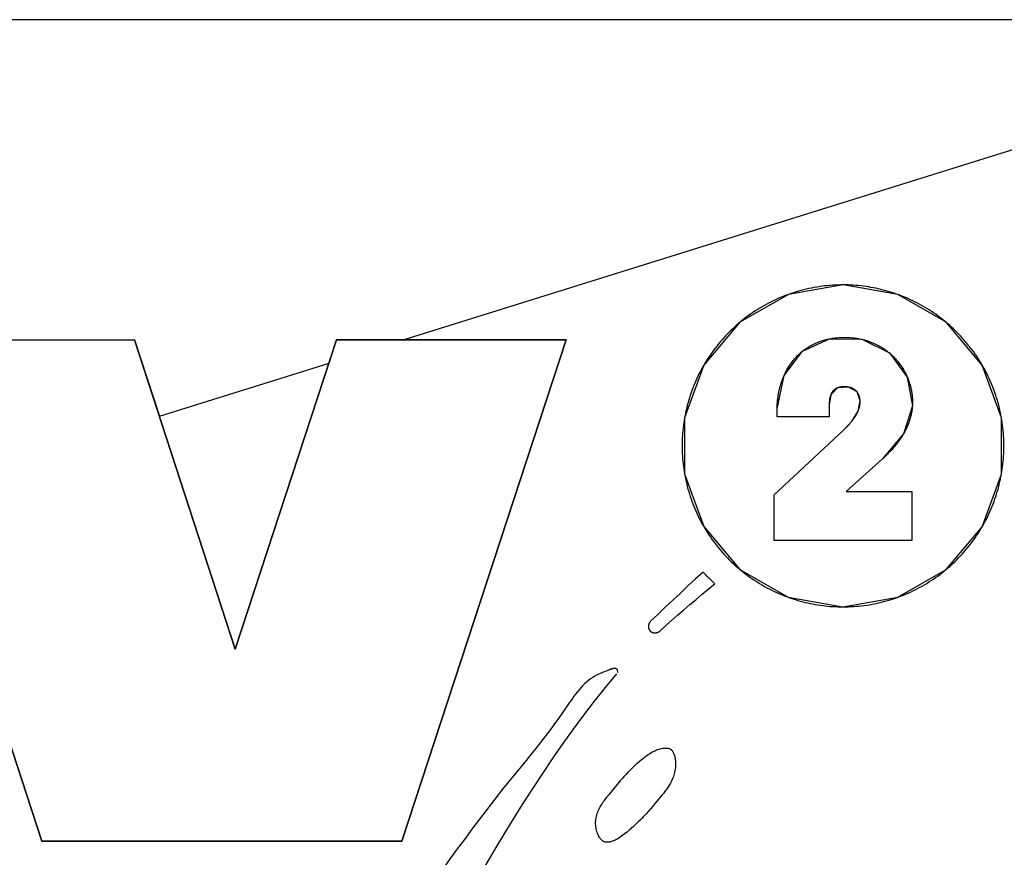
# Model space of a CAD drawing. Units: millimetres. Extents: x -102 to 494, y 18 to 337.
# Drawn here: x 120 to 126, y 239 to 244 of the extents above; entities that cross this region are included whole.
import ezdxf

# ---------------------------------------------------------------- set-up
doc = ezdxf.new("R2010")
doc.units = ezdxf.units.MM
doc.header["$LTSCALE"] = 23.1
doc.layers.get('0').update_dxf_attribs({"linetype": 'CONTINUOUS'})
for name, color, linetype in [('AXIS', 7, 'CONTINUOUS'), ('SURFACE', 7, 'CONTINUOUS'), ('VRSTVA_1', 7, 'CONTINUOUS')]:
    doc.layers.add(name, color=color, linetype=linetype)

msp = doc.modelspace()

# ---------------------------------------------------------------- linework, layer by layer
at = {"color": 7, "linetype": 'Continuous'}
for p, q in [((128.8316, 243.8494), (112.8316, 243.8494)), ((122.4315, 241.8494), (128.8316, 243.8494)), ((120.1728, 238.7193), (119.1497, 241.8494)), ((119.1497, 241.8494), (120.7523, 241.8494)), ((120.7523, 241.8494), (120.9075, 241.3731)), ((120.7523, 241.8494), (121.3819, 239.9176)), ((121.3819, 239.9176), (122.0151, 241.8494)), ((121.9676, 241.7044), (122.0151, 241.8494)), ((122.0151, 241.8494), (123.45, 241.8494)), ((123.45, 241.8494), (122.4231, 238.7193)), ((120.9075, 241.3731), (121.9676, 241.7044)), ((122.4231, 238.7193), (120.1728, 238.7193))]:
    msp.add_line(p, q, dxfattribs=at)
at = {"layer": 'AXIS', "color": 7, "linetype": 'Continuous'}
msp.add_line((150.3316, 243.8494), (112.8316, 243.8494), dxfattribs=at)
at = {"layer": 'SURFACE', "color": 7, "linetype": 'Continuous'}
for p, q in [((128.8316, 243.8494), (112.8316, 243.8494)), ((122.4315, 241.8494), (128.8316, 243.8494)), ((117.3501, 241.8494), (120.7523, 241.8494)), ((119.1497, 241.8494), (120.1728, 238.7193)), ((120.7523, 241.8494), (120.9075, 241.3731)), ((121.3819, 239.9176), (120.7523, 241.8494)), ((122.0151, 241.8494), (121.3819, 239.9176)), ((121.9676, 241.7044), (122.0151, 241.8494)), ((123.45, 241.8494), (122.0151, 241.8494)), ((122.4231, 238.7193), (123.45, 241.8494)), ((120.9075, 241.3731), (121.9676, 241.7044)), ((125.1026, 241.5076), (125.0926, 241.4421)), ((124.7674, 241.3694), (124.7674, 241.4193)), ((125.0926, 241.4421), (125.0926, 241.3694)), ((125.0926, 241.3694), (124.7674, 241.3694)), ((124.7493, 240.8822), (125.1818, 241.2862)), ((125.4254, 241.1063), (125.1989, 240.9022)), ((124.7493, 240.5965), (124.7493, 240.8822)), ((125.1989, 240.9022), (125.6099, 240.9022)), ((125.6099, 240.9022), (125.6099, 240.5965)), ((125.6099, 240.5965), (124.7493, 240.5965)), ((120.1728, 238.7193), (122.4231, 238.7193))]:
    msp.add_line(p, q, dxfattribs=at)
for points in [[(125.1791, 242.1931), (124.8375, 242.1333), (124.5349, 241.9595), (124.3092, 241.6924), (124.189, 241.3636), (124.1889, 241.0124), (124.3089, 240.6837), (124.5346, 240.4161), (124.8367, 240.2424), (125.1787, 240.1826)], [(125.1787, 240.1826), (125.5206, 240.2421), (125.8227, 240.4157), (126.0485, 240.6832), (126.1687, 241.012), (126.1688, 241.3633), (126.0487, 241.6921), (125.8231, 241.9594), (125.5205, 242.1332), (125.1791, 242.1931)], [(124.7674, 241.4193), (124.8115, 241.6282), (124.9255, 241.7789), (125.0946, 241.8566), (125.2963, 241.8534), (125.4686, 241.7682), (125.5803, 241.6161), (125.6121, 241.4373)], [(125.1818, 241.2862), (125.2356, 241.3439), (125.2731, 241.4054), (125.2858, 241.4685), (125.2667, 241.5245), (125.2124, 241.5551), (125.1447, 241.5495), (125.1026, 241.5076)], [(125.6121, 241.4373), (125.5572, 241.2636), (125.4254, 241.1063)]]:
    msp.add_lwpolyline(points, dxfattribs=at)
at = {"layer": 'VRSTVA_1', "color": 7, "linetype": 'Continuous'}
for p, q in [((124.7674, 241.3694), (124.7674, 241.4193)), ((125.0926, 241.3694), (124.7674, 241.3694)), ((124.7493, 240.8822), (125.1818, 241.2862)), ((125.4254, 241.1063), (125.1989, 240.9022)), ((124.7493, 240.5965), (124.7493, 240.8822)), ((125.1989, 240.9022), (125.6099, 240.9022)), ((125.6099, 240.9022), (125.6099, 240.5965)), ((125.6099, 240.5965), (124.7493, 240.5965)), ((123.6657, 239.7681), (123.6581, 239.7648)), ((123.6732, 239.7712), (123.6657, 239.7681)), ((123.6806, 239.7742), (123.6732, 239.7712)), ((123.6882, 239.7772), (123.6806, 239.7742)), ((123.6987, 239.7814), (123.6882, 239.7772)), ((123.7145, 239.7875), (123.6987, 239.7814)), ((123.7174, 239.7886), (123.7145, 239.7875)), ((123.7725, 239.7724), (123.7702, 239.7889)), ((123.1984, 239.2232), (123.1103, 239.1153))]:
    msp.add_line(p, q, dxfattribs=at)
for points in [[(125.1791, 242.1931), (125.1626, 242.1929), (125.146, 242.1925), (125.1295, 242.1918), (125.113, 242.1909), (125.0965, 242.1896), (125.08, 242.1881), (125.0635, 242.1864), (125.0471, 242.1843), (125.0307, 242.182), (125.0144, 242.1794), (124.9981, 242.1766), (124.9818, 242.1735), (124.9656, 242.1701), (124.9495, 242.1664), (124.9334, 242.1625), (124.9174, 242.1584), (124.9014, 242.1539), (124.8856, 242.1493), (124.8698, 242.1443), (124.8541, 242.1391), (124.8385, 242.1336)], [(125.5213, 242.133), (125.5064, 242.1382), (125.4913, 242.1433), (125.4762, 242.1481), (125.461, 242.1526), (125.4457, 242.157), (125.4304, 242.1611), (125.415, 242.1649), (125.3995, 242.1685), (125.384, 242.1719), (125.3684, 242.175), (125.3528, 242.1779), (125.3372, 242.1805), (125.3215, 242.1829), (125.3057, 242.185), (125.29, 242.1869), (125.2742, 242.1885), (125.2584, 242.1899), (125.2425, 242.191), (125.2267, 242.1919), (125.2108, 242.1926), (125.195, 242.1929), (125.1791, 242.1931)], [(124.8385, 242.1336), (124.8257, 242.1289), (124.8129, 242.1241), (124.8003, 242.119), (124.7877, 242.1138), (124.7725, 242.1072), (124.7575, 242.1004), (124.7426, 242.0934), (124.7278, 242.0861), (124.7132, 242.0786), (124.6986, 242.0708), (124.6842, 242.0628), (124.6699, 242.0546), (124.6558, 242.0461), (124.6418, 242.0374), (124.6279, 242.0285), (124.6142, 242.0193), (124.6007, 242.01), (124.5873, 242.0004), (124.574, 241.9906), (124.5609, 241.9805), (124.548, 241.9703), (124.5353, 241.9599)], [(125.8234, 241.9591), (125.8106, 241.9696), (125.7977, 241.9799), (125.7845, 241.99), (125.7713, 241.9999), (125.7578, 242.0095), (125.7442, 242.0189), (125.7305, 242.0281), (125.7166, 242.0371), (125.7025, 242.0458), (125.6883, 242.0543), (125.674, 242.0626), (125.6596, 242.0706), (125.645, 242.0785), (125.6303, 242.086), (125.6154, 242.0933), (125.6005, 242.1004), (125.5854, 242.1072), (125.5702, 242.1138), (125.5581, 242.1188), (125.5459, 242.1237), (125.5336, 242.1284), (125.5213, 242.133)], [(124.5353, 241.9599), (124.5237, 241.9501), (124.5122, 241.9401), (124.501, 241.93), (124.4898, 241.9197), (124.4789, 241.9092), (124.468, 241.8986), (124.4566, 241.8869), (124.4454, 241.8752), (124.4343, 241.8632), (124.4235, 241.851), (124.4128, 241.8387), (124.4023, 241.8262), (124.3921, 241.8135), (124.382, 241.8007), (124.3722, 241.7877), (124.3626, 241.7746), (124.3531, 241.7613), (124.3439, 241.7478), (124.335, 241.7342), (124.3262, 241.7205), (124.3177, 241.7066), (124.3093, 241.6926)], [(126.0488, 241.6918), (126.0405, 241.7059), (126.032, 241.7198), (126.0232, 241.7336), (126.0142, 241.7472), (126.0049, 241.7607), (125.9955, 241.7741), (125.9859, 241.7873), (125.976, 241.8003), (125.9659, 241.8132), (125.9556, 241.8259), (125.9451, 241.8385), (125.9344, 241.8509), (125.9236, 241.863), (125.9125, 241.8751), (125.9012, 241.8869), (125.8897, 241.8986), (125.879, 241.9091), (125.8682, 241.9194), (125.8572, 241.9296), (125.8461, 241.9396), (125.8348, 241.9495), (125.8234, 241.9591)], [(124.9253, 241.7787), (124.9311, 241.7833), (124.937, 241.7877), (124.9429, 241.7921), (124.9489, 241.7963), (124.9551, 241.8003), (124.9612, 241.8043), (124.9675, 241.8082), (124.9738, 241.8119), (124.9802, 241.8155), (124.9867, 241.819), (124.9932, 241.8223), (124.9998, 241.8255), (125.0065, 241.8286), (125.0132, 241.8316), (125.02, 241.8344), (125.0265, 241.837), (125.0331, 241.8395), (125.0398, 241.8419), (125.0465, 241.8441), (125.0532, 241.8462), (125.0599, 241.8483), (125.0667, 241.8501), (125.0736, 241.8519), (125.0804, 241.8536), (125.0873, 241.8551), (125.0943, 241.8566)], [(125.0943, 241.8566), (125.1025, 241.8581), (125.1107, 241.8595), (125.1189, 241.8607), (125.1272, 241.8618), (125.1355, 241.8628), (125.1438, 241.8636), (125.1522, 241.8642), (125.1605, 241.8648), (125.1689, 241.8651), (125.1773, 241.8654), (125.1856, 241.8655), (125.1936, 241.8654), (125.2016, 241.8653), (125.2095, 241.865), (125.2175, 241.8646), (125.2254, 241.8641), (125.2334, 241.8634), (125.2413, 241.8626), (125.2492, 241.8617), (125.2571, 241.8606), (125.2649, 241.8595), (125.2728, 241.8581), (125.2806, 241.8567), (125.2884, 241.8551), (125.2961, 241.8534)], [(125.2961, 241.8534), (125.3014, 241.8522), (125.3066, 241.8508), (125.3119, 241.8495), (125.3171, 241.848), (125.3223, 241.8465), (125.3275, 241.8449), (125.3327, 241.8433), (125.3378, 241.8416), (125.3429, 241.8398), (125.348, 241.838), (125.3531, 241.8361), (125.3579, 241.8342), (125.3627, 241.8323), (125.3675, 241.8303), (125.3723, 241.8282), (125.377, 241.8261), (125.3817, 241.8239), (125.3864, 241.8216)], [(124.8114, 241.628), (124.8144, 241.6346), (124.8175, 241.6411), (124.8207, 241.6476), (124.8241, 241.654), (124.8275, 241.6604), (124.831, 241.6667), (124.8346, 241.6729), (124.8383, 241.6791), (124.8421, 241.6852), (124.846, 241.6912), (124.85, 241.6972), (124.8541, 241.703), (124.8583, 241.7088), (124.8626, 241.7145), (124.867, 241.7202), (124.8715, 241.7257), (124.8761, 241.7312), (124.8808, 241.7365), (124.8856, 241.7418), (124.8902, 241.7467), (124.895, 241.7516), (124.8998, 241.7563), (124.9048, 241.761), (124.9098, 241.7656), (124.9149, 241.7701), (124.92, 241.7744), (124.9253, 241.7787)], [(125.3864, 241.8216), (125.3912, 241.8192), (125.3961, 241.8167), (125.4008, 241.8142), (125.4056, 241.8116), (125.4103, 241.8089), (125.415, 241.8062), (125.4197, 241.8034), (125.4243, 241.8005), (125.4289, 241.7976), (125.4334, 241.7946), (125.4379, 241.7915), (125.4424, 241.7884), (125.4468, 241.7853), (125.4512, 241.782), (125.4555, 241.7787), (125.4598, 241.7753), (125.464, 241.7719), (125.4682, 241.7684)], [(125.4682, 241.7684), (125.4739, 241.7636), (125.4795, 241.7586), (125.4849, 241.7535), (125.4903, 241.7483), (125.4957, 241.743), (125.501, 241.7375), (125.5061, 241.7319), (125.5112, 241.7262), (125.5161, 241.7204), (125.521, 241.7145), (125.5257, 241.7085), (125.5304, 241.7025), (125.5349, 241.6963), (125.5393, 241.69), (125.5436, 241.6837), (125.5478, 241.6772), (125.5519, 241.6707), (125.5559, 241.6642), (125.5597, 241.6575), (125.5635, 241.6508), (125.5671, 241.644), (125.5706, 241.6371), (125.5739, 241.6302), (125.5771, 241.6232), (125.5803, 241.6162)], [(124.3093, 241.6926), (124.3015, 241.6788), (124.2938, 241.6649), (124.2864, 241.6508), (124.2791, 241.6367), (124.2721, 241.6224), (124.2654, 241.6081), (124.2589, 241.5936), (124.2526, 241.579), (124.2464, 241.5642), (124.2405, 241.5492), (124.2349, 241.5342), (124.2295, 241.5191), (124.2244, 241.5039), (124.2194, 241.4886), (124.2148, 241.4732), (124.2104, 241.4578), (124.2062, 241.4423), (124.2023, 241.4267), (124.1986, 241.4111), (124.1952, 241.3954), (124.192, 241.3796), (124.1891, 241.3638)], [(126.1688, 241.363), (126.1659, 241.3788), (126.1627, 241.3946), (126.1593, 241.4104), (126.1556, 241.4261), (126.1517, 241.4417), (126.1475, 241.4573), (126.1431, 241.4728), (126.1384, 241.4882), (126.1335, 241.5036), (126.1283, 241.5188), (126.1229, 241.534), (126.1172, 241.5491), (126.1113, 241.5641), (126.1052, 241.579), (126.0989, 241.5935), (126.0924, 241.6079), (126.0857, 241.6221), (126.0788, 241.6363), (126.0716, 241.6503), (126.0643, 241.6643), (126.0567, 241.6781), (126.0488, 241.6918)], [(124.7913, 241.5748), (124.7926, 241.579), (124.794, 241.5832), (124.7954, 241.5873), (124.7969, 241.5915), (124.7983, 241.5956), (124.7998, 241.5997), (124.8014, 241.6038), (124.803, 241.6079), (124.8046, 241.6119), (124.8062, 241.616), (124.8079, 241.62), (124.8097, 241.624), (124.8114, 241.628)], [(125.5803, 241.6162), (125.5829, 241.6099), (125.5854, 241.6037), (125.5878, 241.5974), (125.5901, 241.591), (125.5923, 241.5847), (125.5944, 241.5783), (125.5964, 241.5718), (125.5983, 241.5654), (125.6001, 241.5589), (125.6018, 241.5524), (125.6033, 241.5459), (125.6048, 241.5393), (125.6061, 241.5328), (125.6073, 241.5262), (125.6084, 241.5196), (125.6094, 241.513), (125.6103, 241.5064), (125.611, 241.4998), (125.6117, 241.4931), (125.6122, 241.4865), (125.6126, 241.4799), (125.6128, 241.4732), (125.613, 241.4666), (125.613, 241.46)], [(124.7674, 241.4193), (124.7674, 241.4254), (124.7675, 241.4315), (124.7677, 241.4376), (124.768, 241.4437), (124.7683, 241.4498), (124.7687, 241.4559), (124.7692, 241.4621), (124.7697, 241.4682), (124.7704, 241.4743), (124.7711, 241.4805), (124.7718, 241.4866), (124.7727, 241.4928), (124.7736, 241.4989), (124.7746, 241.505), (124.7757, 241.5112), (124.7768, 241.5173), (124.778, 241.5234)], [(124.778, 241.5234), (124.7789, 241.5277), (124.7799, 241.5321), (124.7808, 241.5364), (124.7819, 241.5407), (124.7829, 241.545), (124.784, 241.5493), (124.7851, 241.5536), (124.7863, 241.5578), (124.7875, 241.5621), (124.7887, 241.5664), (124.79, 241.5706), (124.7913, 241.5748)], [(125.1186, 241.5327), (125.1178, 241.5318), (125.117, 241.5309), (125.1162, 241.5301), (125.1154, 241.5292), (125.1146, 241.5283), (125.1139, 241.5273), (125.1132, 241.5264), (125.1124, 241.5255), (125.1117, 241.5245), (125.1111, 241.5235), (125.1104, 241.5225), (125.1097, 241.5215), (125.1091, 241.5205), (125.1085, 241.5195), (125.1079, 241.5185), (125.1073, 241.5174), (125.1067, 241.5164), (125.1062, 241.5153), (125.1056, 241.5143), (125.1051, 241.5132), (125.1046, 241.5121), (125.1041, 241.511), (125.1036, 241.5099), (125.1031, 241.5088), (125.1026, 241.5076)], [(125.1448, 241.5495), (125.1435, 241.549), (125.1424, 241.5485), (125.1412, 241.548), (125.14, 241.5474), (125.1389, 241.5469), (125.1377, 241.5463), (125.1366, 241.5457), (125.1355, 241.5451), (125.1343, 241.5445), (125.1333, 241.5439), (125.1322, 241.5432), (125.1311, 241.5426), (125.13, 241.5419), (125.129, 241.5412), (125.128, 241.5405), (125.127, 241.5398), (125.126, 241.5391), (125.125, 241.5383), (125.124, 241.5375), (125.1231, 241.5368), (125.1222, 241.536), (125.1212, 241.5352), (125.1204, 241.5344), (125.1195, 241.5335), (125.1186, 241.5327)], [(125.2124, 241.5551), (125.2101, 241.5555), (125.2078, 241.5559), (125.2055, 241.5562), (125.2032, 241.5565), (125.2009, 241.5568), (125.1986, 241.557), (125.1963, 241.5572), (125.1939, 241.5573), (125.1916, 241.5574), (125.1893, 241.5574), (125.187, 241.5574), (125.1846, 241.5574), (125.1823, 241.5573), (125.18, 241.5572), (125.1777, 241.557), (125.1754, 241.5568), (125.1731, 241.5565), (125.1708, 241.5563), (125.1685, 241.5559), (125.1663, 241.5555), (125.164, 241.5551), (125.1618, 241.5547), (125.1596, 241.5542), (125.1574, 241.5536), (125.1552, 241.553), (125.1531, 241.5524), (125.151, 241.5517), (125.1489, 241.551), (125.1468, 241.5503), (125.1448, 241.5495)], [(125.2667, 241.5244), (125.2657, 241.5257), (125.2646, 241.5269), (125.2636, 241.5282), (125.2625, 241.5294), (125.2613, 241.5306), (125.2602, 241.5317), (125.259, 241.5328), (125.2576, 241.5341), (125.2562, 241.5353), (125.2548, 241.5365), (125.2533, 241.5376), (125.2518, 241.5387), (125.2503, 241.5398), (125.2487, 241.5409), (125.2471, 241.5419), (125.2455, 241.5429), (125.2438, 241.5438), (125.2422, 241.5447), (125.2404, 241.5456), (125.2387, 241.5465), (125.237, 241.5473), (125.2352, 241.5481), (125.2334, 241.5489), (125.2316, 241.5496), (125.2297, 241.5503), (125.2278, 241.5509), (125.226, 241.5516), (125.2241, 241.5522), (125.2222, 241.5527), (125.2202, 241.5533), (125.2183, 241.5538), (125.2163, 241.5542), (125.2144, 241.5547), (125.2124, 241.5551)], [(125.2858, 241.4684), (125.2857, 241.4703), (125.2855, 241.4722), (125.2854, 241.4741), (125.2852, 241.4759), (125.285, 241.4778), (125.2847, 241.4797), (125.2844, 241.4816), (125.2841, 241.4834), (125.2838, 241.4853), (125.2834, 241.4872), (125.283, 241.489), (125.2825, 241.4908), (125.2821, 241.4927), (125.2816, 241.4945), (125.281, 241.4963), (125.2805, 241.4981), (125.2799, 241.4999), (125.2792, 241.5016), (125.2785, 241.5034), (125.2778, 241.5051), (125.2771, 241.5069), (125.2763, 241.5086), (125.2755, 241.5102), (125.2747, 241.5119), (125.2738, 241.5136), (125.2729, 241.5152), (125.272, 241.5168), (125.271, 241.5184), (125.27, 241.5199), (125.2689, 241.5214), (125.2678, 241.523), (125.2667, 241.5244)], [(125.1026, 241.5076), (125.1018, 241.5055), (125.101, 241.5034), (125.1003, 241.5013), (125.0996, 241.4991), (125.099, 241.4969), (125.0983, 241.4947), (125.0978, 241.4925), (125.0972, 241.4902), (125.0967, 241.488), (125.0963, 241.4857), (125.0958, 241.4834), (125.0954, 241.4811), (125.0951, 241.4788), (125.0947, 241.4765), (125.0944, 241.4742), (125.0941, 241.4718), (125.0939, 241.4695), (125.0937, 241.4672), (125.0935, 241.4649), (125.0933, 241.4626), (125.0931, 241.4602), (125.093, 241.4579), (125.0929, 241.4556), (125.0928, 241.4533), (125.0927, 241.4511), (125.0927, 241.4488), (125.0926, 241.4465), (125.0926, 241.4443), (125.0926, 241.3694)], [(125.273, 241.4053), (125.274, 241.4075), (125.2749, 241.4097), (125.2757, 241.4119), (125.2766, 241.4141), (125.2774, 241.4164), (125.2782, 241.4187), (125.2789, 241.4209), (125.2797, 241.4232), (125.2803, 241.4255), (125.281, 241.4278), (125.2816, 241.4301), (125.2822, 241.4324), (125.2827, 241.4348), (125.2832, 241.4371), (125.2837, 241.4395), (125.2841, 241.4418), (125.2845, 241.4442), (125.2848, 241.4466), (125.2851, 241.4489), (125.2853, 241.4513), (125.2855, 241.4537), (125.2857, 241.4562), (125.2858, 241.4586), (125.2859, 241.461), (125.2859, 241.4635), (125.2858, 241.4659), (125.2858, 241.4684)], [(125.613, 241.46), (125.613, 241.4575), (125.6129, 241.455), (125.6129, 241.4525), (125.6128, 241.45), (125.6127, 241.4476), (125.6126, 241.4451), (125.6124, 241.4426), (125.6123, 241.4401), (125.6121, 241.4377)], [(125.2532, 241.3685), (125.2547, 241.3709), (125.2562, 241.3733), (125.2577, 241.3757), (125.2591, 241.3781), (125.2605, 241.3805), (125.2619, 241.383), (125.2631, 241.3851), (125.2643, 241.3873), (125.2655, 241.3895), (125.2667, 241.3917), (125.2678, 241.394), (125.2689, 241.3962), (125.27, 241.3984), (125.271, 241.4007), (125.272, 241.403), (125.273, 241.4053)], [(125.6121, 241.4377), (125.6116, 241.4306), (125.6109, 241.4236), (125.61, 241.4166), (125.6091, 241.4097), (125.608, 241.4027), (125.6067, 241.3958), (125.6054, 241.3889), (125.6039, 241.382), (125.6023, 241.3751), (125.6006, 241.3683), (125.5987, 241.3615), (125.5967, 241.3547), (125.5947, 241.348), (125.5925, 241.3413), (125.5902, 241.3347), (125.5877, 241.3281), (125.5852, 241.3215), (125.5826, 241.315), (125.5798, 241.3085), (125.577, 241.3021), (125.574, 241.2957), (125.571, 241.2894), (125.5678, 241.2831), (125.5646, 241.2769), (125.5617, 241.2715), (125.5587, 241.2661), (125.5556, 241.2608)], [(124.1891, 241.3638), (124.1864, 241.348), (124.1839, 241.3321), (124.1818, 241.3161), (124.1798, 241.3001), (124.1782, 241.2841), (124.1768, 241.2681), (124.1756, 241.2521), (124.1747, 241.236), (124.1741, 241.2199), (124.1737, 241.2039), (124.1735, 241.1878), (124.1737, 241.1718), (124.174, 241.1558), (124.1747, 241.1398), (124.1756, 241.1238), (124.1767, 241.1079), (124.1781, 241.092), (124.1798, 241.076), (124.1817, 241.0602), (124.1838, 241.0443), (124.1862, 241.0285), (124.1889, 241.0127)], [(125.1818, 241.2862), (125.1852, 241.2893), (125.1885, 241.2925), (125.1918, 241.2958), (125.1951, 241.299), (125.1984, 241.3023), (125.2017, 241.3056), (125.2049, 241.3089), (125.2081, 241.3122), (125.2113, 241.3156), (125.2145, 241.319), (125.2176, 241.3224), (125.2207, 241.3259), (125.2237, 241.3294), (125.2267, 241.3329), (125.2297, 241.3365), (125.2326, 241.3401), (125.2355, 241.3437)], [(125.2355, 241.3437), (125.237, 241.3457), (125.2386, 241.3477), (125.2401, 241.3497), (125.2416, 241.3518), (125.2431, 241.3538), (125.2446, 241.3559), (125.2461, 241.358), (125.2476, 241.3601), (125.249, 241.3622), (125.2504, 241.3643), (125.2518, 241.3664), (125.2532, 241.3685)], [(126.1687, 241.0118), (126.1714, 241.0277), (126.1738, 241.0435), (126.176, 241.0595), (126.1779, 241.0754), (126.1796, 241.0914), (126.181, 241.1075), (126.1821, 241.1235), (126.183, 241.1395), (126.1837, 241.1556), (126.1841, 241.1717), (126.1842, 241.1878), (126.1841, 241.2038), (126.1837, 241.2198), (126.183, 241.2358), (126.1821, 241.2518), (126.181, 241.2677), (126.1796, 241.2837), (126.1779, 241.2996), (126.176, 241.3155), (126.1739, 241.3313), (126.1715, 241.3472), (126.1688, 241.363)], [(125.5556, 241.2608), (125.5513, 241.2535), (125.5468, 241.2464), (125.5422, 241.2393), (125.5375, 241.2323), (125.5327, 241.2253), (125.5278, 241.2185), (125.5228, 241.2117), (125.5177, 241.2049), (125.5124, 241.1983), (125.5071, 241.1917), (125.5017, 241.1852), (125.4962, 241.1788), (125.4907, 241.1724), (125.485, 241.1661), (125.4793, 241.1598), (125.4736, 241.1537), (125.4677, 241.1475), (125.4618, 241.1415), (125.4559, 241.1355), (125.4499, 241.1295), (125.4438, 241.1237), (125.4377, 241.1178), (125.4316, 241.1121), (125.4254, 241.1063)], [(124.1889, 241.0127), (124.1918, 240.9969), (124.195, 240.981), (124.1984, 240.9653), (124.2021, 240.9495), (124.206, 240.9339), (124.2102, 240.9183), (124.2146, 240.9028), (124.2193, 240.8873), (124.2242, 240.872), (124.2294, 240.8567), (124.2348, 240.8415), (124.2405, 240.8264), (124.2464, 240.8114), (124.2526, 240.7965), (124.2588, 240.782), (124.2653, 240.7677), (124.272, 240.7535), (124.2789, 240.7393), (124.286, 240.7253), (124.2934, 240.7114), (124.301, 240.6976), (124.3088, 240.684)], [(126.0484, 240.683), (126.0563, 240.6968), (126.0639, 240.7107), (126.0714, 240.7247), (126.0786, 240.7388), (126.0856, 240.7531), (126.0923, 240.7674), (126.0989, 240.7819), (126.1052, 240.7965), (126.1113, 240.8113), (126.1172, 240.8263), (126.1228, 240.8413), (126.1282, 240.8564), (126.1334, 240.8717), (126.1383, 240.887), (126.143, 240.9023), (126.1474, 240.9178), (126.1516, 240.9333), (126.1555, 240.9489), (126.1592, 240.9645), (126.1626, 240.9802), (126.1658, 240.996), (126.1687, 241.0118)], [(124.3088, 240.684), (124.3171, 240.6699), (124.3257, 240.6559), (124.3344, 240.6421), (124.3435, 240.6285), (124.3527, 240.615), (124.3621, 240.6016), (124.3718, 240.5884), (124.3817, 240.5753), (124.3918, 240.5624), (124.4021, 240.5497), (124.4126, 240.5371), (124.4233, 240.5247), (124.4342, 240.5125), (124.4453, 240.5005), (124.4566, 240.4886), (124.468, 240.477), (124.4787, 240.4665), (124.4895, 240.4561), (124.5005, 240.4459), (124.5116, 240.4359), (124.5229, 240.4261), (124.5343, 240.4164)], [(125.8223, 240.4154), (125.8339, 240.4252), (125.8454, 240.4352), (125.8567, 240.4454), (125.8679, 240.4558), (125.8789, 240.4663), (125.8897, 240.477), (125.9011, 240.4886), (125.9124, 240.5004), (125.9234, 240.5124), (125.9343, 240.5245), (125.945, 240.5369), (125.9554, 240.5494), (125.9657, 240.562), (125.9757, 240.5749), (125.9856, 240.5879), (125.9952, 240.601), (126.0046, 240.6143), (126.0138, 240.6278), (126.0228, 240.6414), (126.0316, 240.6551), (126.0401, 240.669), (126.0484, 240.683)], [(124.5343, 240.4164), (124.5464, 240.4064), (124.5587, 240.3966), (124.5711, 240.3871), (124.5837, 240.3777), (124.5964, 240.3685), (124.6092, 240.3595), (124.6222, 240.3507), (124.6353, 240.3421), (124.6486, 240.3337), (124.662, 240.3255), (124.6755, 240.3175), (124.6891, 240.3098), (124.7029, 240.3022), (124.7167, 240.2949), (124.7307, 240.2878), (124.7448, 240.2809), (124.759, 240.2742), (124.7733, 240.2678), (124.7877, 240.2615), (124.7996, 240.2566), (124.8117, 240.2518), (124.8238, 240.2471), (124.836, 240.2426)], [(125.5197, 240.2418), (125.5324, 240.2465), (125.5451, 240.2513), (125.5577, 240.2564), (125.5702, 240.2615), (125.5853, 240.2681), (125.6003, 240.2749), (125.6152, 240.2819), (125.63, 240.2892), (125.6446, 240.2967), (125.6591, 240.3045), (125.6735, 240.3125), (125.6878, 240.3207), (125.7019, 240.3292), (125.7159, 240.3379), (125.7297, 240.3468), (125.7434, 240.3559), (125.757, 240.3653), (125.7703, 240.3749), (125.7836, 240.3847), (125.7966, 240.3947), (125.8095, 240.4049), (125.8223, 240.4154)], [(124.3056, 240.4001), (124.2577, 240.3566), (124.2101, 240.3127), (124.1626, 240.2687), (124.1153, 240.2244), (124.0683, 240.18), (124.0214, 240.1353), (123.9747, 240.0904)], [(124.3776, 240.3267), (124.3714, 240.3325), (124.3652, 240.3385), (124.359, 240.3444), (124.3529, 240.3505), (124.3469, 240.3565), (124.3408, 240.3626), (124.3349, 240.3688), (124.3289, 240.375), (124.323, 240.3812), (124.3172, 240.3875), (124.3114, 240.3938), (124.3056, 240.4001)], [(124.0317, 240.0295), (124.0694, 240.0633), (124.1073, 240.097), (124.1455, 240.1303), (124.1838, 240.1635), (124.2223, 240.1965), (124.2609, 240.2293), (124.2997, 240.2619), (124.3386, 240.2943), (124.3776, 240.3267)], [(124.836, 240.2426), (124.851, 240.2373), (124.866, 240.2323), (124.8812, 240.2275), (124.8964, 240.2229), (124.9118, 240.2186), (124.9271, 240.2145), (124.9426, 240.2106), (124.9581, 240.207), (124.9736, 240.2037), (124.9892, 240.2006), (125.0049, 240.1977), (125.0206, 240.1951), (125.0363, 240.1927), (125.0521, 240.1906), (125.0679, 240.1887), (125.0837, 240.1871), (125.0996, 240.1857), (125.1155, 240.1846), (125.1314, 240.1837), (125.1473, 240.1831), (125.1632, 240.1827), (125.1791, 240.1826)], [(125.1791, 240.1826), (125.1956, 240.1827), (125.2122, 240.1831), (125.2287, 240.1838), (125.2452, 240.1847), (125.2617, 240.186), (125.2782, 240.1875), (125.2947, 240.1892), (125.3111, 240.1913), (125.3275, 240.1936), (125.3438, 240.1961), (125.3601, 240.199), (125.3764, 240.2021), (125.3926, 240.2054), (125.4087, 240.2091), (125.4248, 240.213), (125.4408, 240.2171), (125.4567, 240.2215), (125.4726, 240.2262), (125.4884, 240.2312), (125.5041, 240.2364), (125.5197, 240.2418)], [(123.9747, 240.0904), (123.9737, 240.0894), (123.9728, 240.0883), (123.9718, 240.0872), (123.971, 240.086), (123.9701, 240.0848), (123.9694, 240.0835), (123.9686, 240.0822), (123.968, 240.0808), (123.9673, 240.0794), (123.9667, 240.078), (123.9662, 240.0766), (123.9657, 240.0751), (123.9653, 240.0736), (123.9649, 240.072), (123.9645, 240.0705), (123.9642, 240.0689), (123.964, 240.0673), (123.9638, 240.0657), (123.9636, 240.0641), (123.9635, 240.0625), (123.9635, 240.0609), (123.9635, 240.0593), (123.9635, 240.0577), (123.9637, 240.056), (123.9638, 240.0544), (123.964, 240.0528), (123.9643, 240.0512), (123.9646, 240.0497), (123.965, 240.0481), (123.9654, 240.0466), (123.9658, 240.0451), (123.9664, 240.0436), (123.9669, 240.0421), (123.9676, 240.0407), (123.9683, 240.0393), (123.969, 240.038), (123.9698, 240.0367), (123.9706, 240.0354), (123.9715, 240.0342), (123.9725, 240.033), (123.9735, 240.0318), (123.9746, 240.0308), (123.9757, 240.0297), (123.9769, 240.0288), (123.9781, 240.0279), (123.9793, 240.027), (123.9806, 240.0262), (123.982, 240.0254), (123.9833, 240.0247), (123.9848, 240.0241), (123.9862, 240.0235), (123.9877, 240.0229), (123.9892, 240.0224), (123.9907, 240.0219), (123.9922, 240.0215), (123.9938, 240.0212), (123.9953, 240.0209), (123.9969, 240.0206), (123.9985, 240.0204), (124.0001, 240.0203), (124.0017, 240.0202), (124.0033, 240.0201), (124.0049, 240.0201), (124.0065, 240.0202), (124.0081, 240.0203), (124.0097, 240.0204), (124.0113, 240.0206), (124.0129, 240.0209), (124.0144, 240.0212), (124.0159, 240.0215), (124.0174, 240.0219), (124.0189, 240.0224), (124.0204, 240.0229), (124.0218, 240.0234), (124.0232, 240.024), (124.0245, 240.0246), (124.0258, 240.0253), (124.0271, 240.0261), (124.0283, 240.0268), (124.0295, 240.0277), (124.0307, 240.0285), (124.0317, 240.0295)], [(123.7702, 239.7889), (123.7695, 239.7899), (123.7688, 239.7909), (123.768, 239.7918), (123.7672, 239.7926), (123.7663, 239.7933), (123.7654, 239.794), (123.7644, 239.7946), (123.7634, 239.7952), (123.7624, 239.7956), (123.7613, 239.7961), (123.7602, 239.7964), (123.7591, 239.7967), (123.7579, 239.797), (123.7568, 239.7972), (123.7555, 239.7973), (123.7543, 239.7974), (123.753, 239.7975), (123.7517, 239.7975), (123.7504, 239.7974), (123.7491, 239.7974), (123.7477, 239.7972), (123.7463, 239.7971), (123.745, 239.7969), (123.7436, 239.7966), (123.7421, 239.7964), (123.7407, 239.7961), (123.7393, 239.7957), (123.7378, 239.7954), (123.7364, 239.795), (123.7349, 239.7946), (123.7334, 239.7942), (123.732, 239.7937), (123.7305, 239.7933), (123.729, 239.7928), (123.7275, 239.7923), (123.7261, 239.7918), (123.7246, 239.7913), (123.7231, 239.7907), (123.7217, 239.7902), (123.7202, 239.7897), (123.7174, 239.7886)], [(122.9369, 238.5521), (123.0186, 238.6904), (123.1021, 238.8277), (123.1873, 238.9638), (123.2466, 239.0563), (123.3069, 239.1482), (123.3682, 239.2393), (123.4307, 239.3296), (123.4944, 239.4189), (123.5596, 239.507), (123.6263, 239.594), (123.6947, 239.6796), (123.7649, 239.7638)], [(123.6581, 239.7648), (123.6431, 239.7579), (123.6287, 239.7502), (123.6148, 239.7416), (123.6014, 239.7324), (123.5885, 239.7224), (123.576, 239.7119), (123.5639, 239.7007), (123.5522, 239.689), (123.5408, 239.6768), (123.5298, 239.6642), (123.519, 239.6512), (123.5084, 239.6379), (123.4981, 239.6242), (123.4879, 239.6104), (123.4779, 239.5963), (123.468, 239.5821), (123.4289, 239.525)], [(123.4289, 239.525), (123.4009, 239.4851), (123.3726, 239.446), (123.3441, 239.4076), (123.3153, 239.3699), (123.2863, 239.3326), (123.2571, 239.2958), (123.2278, 239.2594), (123.1984, 239.2232)], [(123.7212, 239.0153), (123.7683, 239.0718), (123.7799, 239.0856), (123.7916, 239.0993), (123.8033, 239.1128), (123.8152, 239.1262), (123.8272, 239.1395), (123.8395, 239.1526), (123.852, 239.1655), (123.8648, 239.1784), (123.878, 239.1911), (123.8915, 239.2037), (123.9055, 239.2161), (123.92, 239.2285), (123.9267, 239.234), (123.9335, 239.2394), (123.9404, 239.2448), (123.9474, 239.2501), (123.9545, 239.2552), (123.9616, 239.2602), (123.9689, 239.265), (123.9763, 239.2697), (123.9837, 239.2741), (123.9912, 239.2782), (123.9987, 239.2821), (124.0064, 239.2857), (124.0141, 239.2889), (124.0218, 239.2918), (124.0297, 239.2943), (124.0375, 239.2964), (124.0454, 239.2981), (124.0534, 239.2993), (124.0614, 239.3001), (124.0694, 239.3003), (124.0775, 239.3001), (124.0856, 239.2992)], [(124.0856, 239.2992), (124.09, 239.2984), (124.0941, 239.2971), (124.098, 239.2953), (124.1017, 239.2932), (124.1051, 239.2906), (124.1083, 239.2878), (124.1112, 239.2845), (124.1139, 239.281), (124.1164, 239.2771), (124.1187, 239.273), (124.1208, 239.2686), (124.1227, 239.264), (124.1244, 239.2593), (124.1259, 239.2543), (124.1273, 239.2492), (124.1285, 239.2439), (124.1295, 239.2385), (124.1303, 239.2331), (124.131, 239.2275), (124.1315, 239.222), (124.1319, 239.2164), (124.1322, 239.2108), (124.1323, 239.2053), (124.1323, 239.1998), (124.132, 239.1892), (124.1313, 239.1789), (124.1301, 239.1689), (124.1286, 239.1591), (124.1267, 239.1496), (124.1244, 239.1403), (124.1218, 239.1312), (124.1188, 239.1223), (124.1156, 239.1137), (124.1121, 239.1052), (124.1083, 239.0969), (124.1043, 239.0888), (124.1001, 239.0809), (124.0936, 239.0697), (124.0867, 239.0589), (124.0795, 239.0483), (124.0721, 239.0379), (124.0644, 239.0278), (124.0567, 239.0178), (124.0488, 239.008)], [(123.1103, 239.1153), (123.081, 239.0793), (123.0519, 239.0431), (123.0033, 238.9818), (122.9552, 238.9197), (122.9074, 238.8571), (122.86, 238.794), (122.813, 238.7304)], [(123.6949, 238.7132), (123.6911, 238.7142), (123.6874, 238.7155), (123.6838, 238.7171), (123.6802, 238.719), (123.6759, 238.7219), (123.6718, 238.7252), (123.6679, 238.729), (123.6641, 238.7333), (123.6606, 238.7379), (123.6572, 238.7429), (123.654, 238.7482), (123.6511, 238.7538), (123.6483, 238.7597), (123.6451, 238.7675), (123.6422, 238.7757), (123.6397, 238.7841), (123.6376, 238.7926), (123.6359, 238.8012), (123.6346, 238.8098), (123.6337, 238.8184), (123.6331, 238.8281), (123.6332, 238.8376), (123.6337, 238.8469), (123.6347, 238.8561), (123.6361, 238.8651), (123.638, 238.874), (123.6403, 238.8828), (123.643, 238.8914), (123.6461, 238.8999), (123.6495, 238.9083), (123.6533, 238.9165), (123.6573, 238.9246), (123.6617, 238.9327), (123.6663, 238.9406), (123.6711, 238.9484), (123.6761, 238.9562), (123.6813, 238.9638), (123.6867, 238.9714), (123.6923, 238.9789), (123.6979, 238.9863), (123.7036, 238.9936), (123.7095, 239.0009), (123.7153, 239.0081), (123.7212, 239.0153)], [(124.0488, 239.008), (124.0056, 238.9557), (123.9919, 238.9394), (123.9781, 238.9231), (123.964, 238.9069), (123.9495, 238.8906), (123.9405, 238.8808), (123.9313, 238.871), (123.9218, 238.8611), (123.9121, 238.8512), (123.902, 238.8412), (123.8916, 238.8311), (123.8808, 238.8209), (123.8696, 238.8107), (123.858, 238.8003), (123.8459, 238.7898), (123.8377, 238.7829), (123.8294, 238.776), (123.8209, 238.7691), (123.8123, 238.7624), (123.8036, 238.7558), (123.7948, 238.7495), (123.786, 238.7434), (123.7772, 238.7377), (123.7684, 238.7325), (123.7623, 238.7291), (123.7563, 238.726), (123.7503, 238.7231), (123.7444, 238.7205), (123.7385, 238.7182), (123.7327, 238.7163), (123.727, 238.7147), (123.7214, 238.7134), (123.7159, 238.7125), (123.7104, 238.712), (123.7051, 238.712), (123.7, 238.7124), (123.6949, 238.7132)], [(122.813, 238.7304), (122.7691, 238.6705), (122.7254, 238.6104), (122.6819, 238.55), (122.6384, 238.4896)]]:
    msp.add_lwpolyline(points, dxfattribs=at)

doc.saveas('drawing.dxf')
